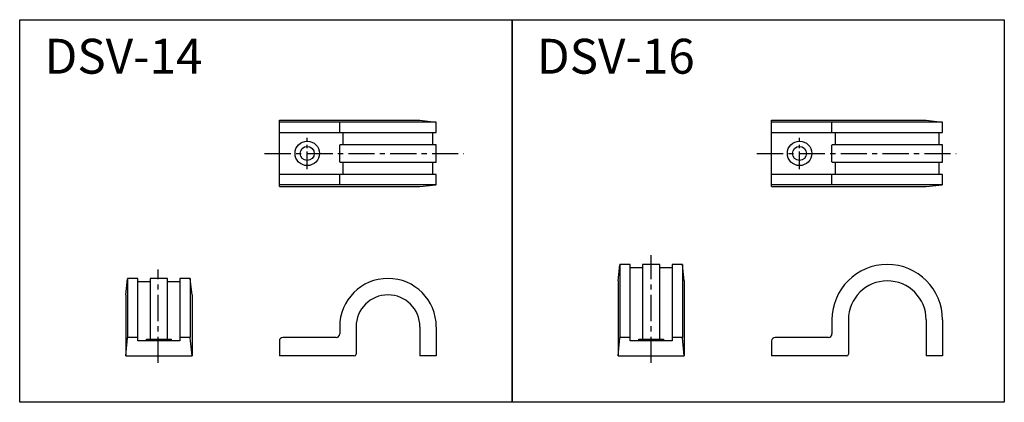
# Model space of a CAD drawing. Extents: x 447 to 730, y -67 to 42.
import ezdxf

# ---------------------------------------------------------------- set-up
doc = ezdxf.new("R2010")
doc.units = 0
doc.header["$LTSCALE"] = 2
doc.header["$MEASUREMENT"] = 0
doc.linetypes.add('CENTER', pattern=[2, 1.25, -0.25, 0.25, -0.25])
doc.layers.add('C4', color=3, linetype='CONTINUOUS')
doc.layers.add('SUNPOU', color=2, linetype='CONTINUOUS')
doc.styles.add('KANJI', font='simplex', dxfattribs={"bigfont": 'bigfont'})

msp = doc.modelspace()

# ---------------------------------------------------------------- linework, layer by layer
at = {"layer": 'C4'}
for p, q in [((521.72, -5.65), (521.72, 13.35)), ((566.67, 12.82), (521.72, 12.82)), ((539.02, 9.95), (539.02, 12.76)), ((562.02, 13.35), (566.63, 12.83)), ((566.72, 9.95), (566.72, 12.73)), ((566.72, 9.95), (566.72, 12.73)), ((662.87, -5.65), (662.87, 13.35)), ((711.81, 12.82), (662.87, 12.82)), ((680.17, 9.95), (680.17, 12.76)), ((707.17, 13.35), (711.78, 12.83)), ((711.87, 9.95), (711.87, 12.73)), ((711.87, 9.95), (711.87, 12.73)), ((521.72, 9.85), (566.62, 9.85)), ((540.02, 6.35), (540.02, 9.85)), ((565.72, 6.35), (565.72, 9.85)), ((565.72, 6.35), (565.72, 9.85)), ((662.87, 9.85), (711.77, 9.85)), ((681.17, 6.35), (681.17, 9.85)), ((710.87, 6.35), (710.87, 9.85)), ((710.87, 6.35), (710.87, 9.85)), ((539.02, 1.45), (539.02, 6.25)), ((566.62, 6.35), (539.12, 6.35)), ((566.72, 1.45), (566.72, 6.25)), ((566.72, 1.45), (566.72, 6.25)), ((680.17, 1.45), (680.17, 6.25)), ((711.77, 6.35), (680.27, 6.35)), ((711.87, 1.45), (711.87, 6.25)), ((711.87, 1.45), (711.87, 6.25)), ((539.12, 1.35), (566.62, 1.35)), ((540.02, -2.15), (540.02, 1.35)), ((565.72, -2.15), (565.72, 1.35)), ((565.72, -2.15), (565.72, 1.35)), ((680.27, 1.35), (711.77, 1.35)), ((681.17, -2.15), (681.17, 1.35)), ((710.87, -2.15), (710.87, 1.35)), ((710.87, -2.15), (710.87, 1.35)), ((566.62, -2.15), (521.72, -2.15)), ((539.02, -5.06), (539.02, -2.25)), ((566.72, -5.04), (566.72, -2.25)), ((566.72, -5.04), (566.72, -2.25)), ((711.77, -2.15), (662.87, -2.15)), ((680.17, -5.06), (680.17, -2.25)), ((711.87, -5.04), (711.87, -2.25)), ((711.87, -5.04), (711.87, -2.25)), ((566.67, -5.13), (521.72, -5.13)), ((562.02, -5.65), (566.63, -5.14)), ((711.81, -5.13), (662.87, -5.13)), ((707.17, -5.65), (711.78, -5.14)), ((618.83, -32.68), (619.34, -28.07)), ((619.35, -28.03), (619.35, -48.91)), ((622.23, -27.98), (619.44, -27.98)), ((622.33, -49.88), (622.33, -28.08)), ((625.83, -28.08), (625.83, -49.38)), ((630.73, -27.98), (625.93, -27.98)), ((630.83, -49.38), (630.83, -28.08)), ((634.33, -28.08), (634.33, -49.88)), ((637.22, -27.98), (634.43, -27.98)), ((637.31, -28.03), (637.31, -48.91)), ((637.83, -32.68), (637.32, -28.07)), ((625.83, -28.98), (622.33, -28.98)), ((634.33, -28.98), (630.83, -28.98)), ((477.68, -36.68), (478.19, -32.07)), ((478.2, -32.03), (478.2, -48.91)), ((481.08, -31.98), (478.29, -31.98)), ((481.18, -49.88), (481.18, -32.08)), ((484.68, -32.98), (481.18, -32.98)), ((484.68, -32.08), (484.68, -49.38)), ((489.58, -31.98), (484.78, -31.98)), ((489.68, -49.38), (489.68, -32.08)), ((493.18, -32.98), (489.68, -32.98)), ((493.18, -32.08), (493.18, -49.88)), ((496.07, -31.98), (493.28, -31.98)), ((496.16, -32.03), (496.16, -48.91)), ((496.68, -36.68), (496.17, -32.07)), ((618.83, -32.68), (618.83, -54.18)), ((637.83, -32.68), (637.83, -54.18)), ((477.68, -36.68), (477.68, -54.18)), ((496.68, -36.68), (496.68, -54.18)), ((684.87, -43.83), (684.87, -53.68)), ((707.17, -43.83), (707.17, -54.18)), ((543.72, -45.83), (543.72, -53.68)), ((562.02, -45.83), (562.02, -54.18)), ((477.68, -54.18), (478.17, -48.97)), ((481.08, -48.88), (478.27, -48.88)), ((493.18, -49.88), (481.18, -49.88)), ((483.68, -49.38), (490.68, -49.38)), ((483.68, -49.88), (483.68, -49.38)), ((490.68, -49.38), (490.68, -49.88)), ((496.09, -48.88), (493.28, -48.88)), ((496.68, -54.18), (496.19, -48.97)), ((521.72, -49.88), (521.72, -54.18)), ((538.02, -48.88), (522.72, -48.88)), ((618.83, -54.18), (619.32, -48.97)), ((622.23, -48.88), (619.42, -48.88)), ((634.33, -49.88), (622.33, -49.88)), ((624.83, -49.38), (631.83, -49.38)), ((624.83, -49.88), (624.83, -49.38)), ((631.83, -49.38), (631.83, -49.88)), ((637.24, -48.88), (634.43, -48.88)), ((637.83, -54.18), (637.34, -48.97)), ((662.87, -49.88), (662.87, -54.18)), ((679.17, -48.88), (663.87, -48.88)), ((477.68, -54.18), (496.68, -54.18)), ((543.22, -54.18), (521.72, -54.18)), ((566.72, -54.18), (562.02, -54.18)), ((618.83, -54.18), (637.83, -54.18)), ((684.37, -54.18), (662.87, -54.18)), ((711.87, -54.18), (707.17, -54.18))]:
    msp.add_line(p, q, dxfattribs=at)
at = {"layer": 'C4', "ltscale": 2}
for p, q in [((521.72, 13.35), (562.02, 13.35)), ((662.87, 13.35), (707.17, 13.35)), ((521.72, -5.65), (562.02, -5.65)), ((662.87, -5.65), (707.17, -5.65)), ((680.17, -43.83), (680.17, -47.88)), ((711.87, -43.83), (711.87, -54.18)), ((539.02, -45.83), (539.02, -47.88)), ((566.72, -45.83), (566.72, -54.18))]:
    msp.add_line(p, q, dxfattribs=at)
at = {"layer": 'C4'}
for centre, radius in [((529.72, 3.85), 3.5), ((529.72, 3.85), 2), ((670.87, 3.85), 3.5), ((670.87, 3.85), 2)]:
    msp.add_circle(centre, radius, dxfattribs=at)
for centre, radius, start, end in [((539.12, 12.76), 0.1, 95.3893, 180), ((566.62, 12.73), 0.1, 0, 83.642), ((680.27, 12.76), 0.1, 95.3893, 180), ((711.77, 12.73), 0.1, 0, 83.642), ((539.12, 9.95), 0.1, 180, 270), ((566.62, 9.95), 0.1, 270, 0), ((566.62, 9.95), 0.1, 270, 0), ((680.27, 9.95), 0.1, 180, 270), ((711.77, 9.95), 0.1, 270, 0), ((711.77, 9.95), 0.1, 270, 0), ((539.12, 6.25), 0.1, 90, 180), ((566.62, 6.25), 0.1, 0, 90), ((566.62, 6.25), 0.1, 0, 90), ((680.27, 6.25), 0.1, 90, 180), ((711.77, 6.25), 0.1, 0, 90), ((711.77, 6.25), 0.1, 0, 90), ((539.12, 1.45), 0.1, 180, 270), ((566.62, 1.45), 0.1, 270, 0), ((566.62, 1.45), 0.1, 270, 0), ((680.27, 1.45), 0.1, 180, 270), ((711.77, 1.45), 0.1, 270, 0), ((711.77, 1.45), 0.1, 270, 0), ((539.12, -2.25), 0.1, 90, 180), ((566.62, -2.25), 0.1, 0, 90), ((566.62, -2.25), 0.1, 0, 90), ((680.27, -2.25), 0.1, 90, 180), ((711.77, -2.25), 0.1, 0, 90), ((711.77, -2.25), 0.1, 0, 90), ((539.12, -5.06), 0.1, 180, 264.6107), ((566.62, -5.04), 0.1, 276.358, 0), ((680.27, -5.06), 0.1, 180, 264.6107), ((711.77, -5.04), 0.1, 276.358, 0), ((619.44, -28.08), 0.1, 90, 173.642), ((622.23, -28.08), 0.1, 0, 90), ((625.93, -28.08), 0.1, 90, 180), ((630.73, -28.08), 0.1, 0, 90), ((634.43, -28.08), 0.1, 90, 180), ((637.22, -28.08), 0.1, 6.358, 90), ((478.29, -32.08), 0.1, 90, 173.642), ((481.08, -32.08), 0.1, 0, 90), ((484.78, -32.08), 0.1, 90, 180), ((489.58, -32.08), 0.1, 0, 90), ((493.28, -32.08), 0.1, 90, 180), ((496.07, -32.08), 0.1, 6.358, 90), ((478.27, -48.98), 0.1, 90, 174.6107), ((481.08, -48.98), 0.1, 0, 90), ((493.28, -48.98), 0.1, 90, 180), ((496.09, -48.98), 0.1, 5.3893, 90), ((522.72, -49.88), 1, 90, 180), ((619.42, -48.98), 0.1, 90, 174.6107), ((622.23, -48.98), 0.1, 0, 90), ((634.43, -48.98), 0.1, 90, 180), ((637.24, -48.98), 0.1, 5.3893, 90), ((663.87, -49.88), 1, 90, 180), ((543.22, -53.68), 0.5, 270, 0), ((684.37, -53.68), 0.5, 270, 0)]:
    msp.add_arc(centre, radius, start, end, dxfattribs=at)
at = {"layer": 'C4', "ltscale": 2}
for centre, radius, start, end in [((696.02, -43.83), 15.85, 0, 180), ((552.87, -45.83), 13.85, 360, 180), ((696.02, -43.83), 11.15, 0, 180), ((552.87, -45.83), 9.15, 0, 180), ((538.02, -47.88), 1, 270, 0), ((679.17, -47.88), 1, 270, 0)]:
    msp.add_arc(centre, radius, start, end, dxfattribs=at)
at = {"layer": 'SUNPOU', "linetype": 'CENTER', "ltscale": 2}
for p, q in [((529.7, -0.65), (529.7, 8.35)), ((670.85, -0.65), (670.85, 8.35))]:
    msp.add_line(p, q, dxfattribs=at)
at = {"layer": 'SUNPOU', "linetype": 'CENTER', "ltscale": 3}
for p, q in [((517.51, 3.85), (574.62, 3.85)), ((658.66, 3.85), (715.77, 3.85)), ((628.33, -56.18), (628.33, -25.35)), ((486.95, -56.18), (486.95, -29.38))]:
    msp.add_line(p, q, dxfattribs=at)
at = {"layer": 'SUNPOU', "ltscale": 2}
for points in [[(447.28, 42.16), (588.43, 42.16), (588.43, -67.47), (447.28, -67.47)], [(588.43, 42.16), (729.57, 42.16), (729.57, -67.47), (588.43, -67.47)]]:
    msp.add_lwpolyline(points, close=True, dxfattribs=at)

# ---------------------------------------------------------------- texts
at = {"layer": 'SUNPOU', "style": 'KANJI'}
for s, p in [('DSV-14', (454.42, 26.69)), ('DSV-16', (595.57, 26.69))]:
    msp.add_text(s, height=10, dxfattribs=at).set_placement(p)

doc.saveas('drawing.dxf')
